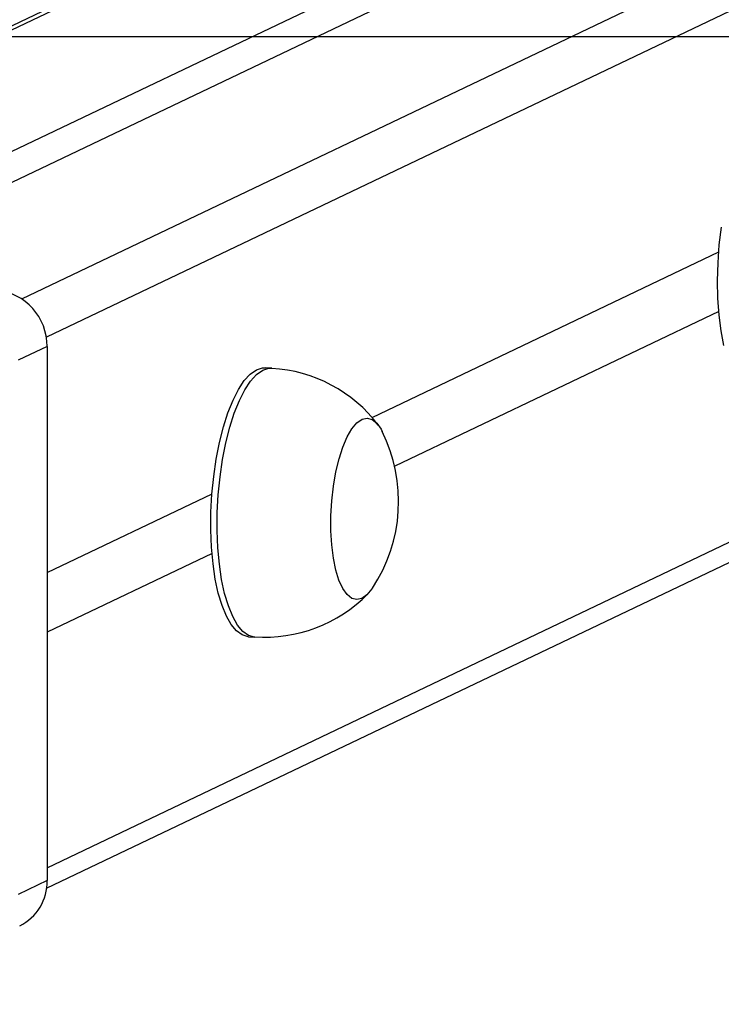
# Model space of a CAD drawing. Units: millimetres. Extents: x -4534 to 290730, y -3372 to 3609.
# Drawn here: x 439 to 543, y 3104 to 3250 of the extents above; entities that cross this region are included whole.
import ezdxf

# ---------------------------------------------------------------- set-up
doc = ezdxf.new("R2010")
doc.units = ezdxf.units.MM
doc.layers.add('Opvangzone', color=7, linetype='Continuous', true_color=0x00a19a)
doc.layers.add('VP-EQ', color=7, linetype='Continuous', true_color=0x8a3492)
doc.layers.add('Toestel 2D', color=7, linetype='Continuous', lineweight=20)

# ---------------------------------------------------------------- blocks, each defined once
blk = doc.blocks.new('wd14222')
at = {"layer": 'VP-EQ', "color": 0, "linetype": 'Continuous', "lineweight": 25}
for p, q in [((2039.082, 502.439), (2121.11, 541.575)), ((2111.783, 541.248), (2031.644, 503.014)), ((2111.783, 541.187), (2031.758, 503.007)), ((2121.58, 541.053), (2039.448, 501.868)), ((2035.094, 502.796), (2113.941, 540.414)), ((2035.94, 502.743), (2114.786, 540.36)), ((2039.459, 493.995), (2121.58, 533.174)), ((2039.451, 493.691), (2121.326, 532.753)), ((2044.284, 500.679), (2049.431, 503.135)), ((2049.431, 502.249), (2044.62, 499.953)), ((2039.459, 501.733), (2039.028, 501.527)), ((2039.459, 501.733), (2039.459, 493.805)), ((2042.794, 501.41), (2042.7, 501.416)), ((2039.459, 498.377), (2041.907, 499.545)), ((2041.907, 498.659), (2039.459, 497.491)), ((2042.447, 497.424), (2042.541, 497.418)), ((2039.459, 493.805), (2039.028, 493.599))]:
    blk.add_line(p, q, dxfattribs=at)
at = {"layer": 'VP-EQ', "color": 0, "linetype": 'Continuous', "lineweight": 25, "flags": 128}
for points in [[(2049.505, 501.744), (2049.465, 501.962), (2049.436, 502.197), (2049.419, 502.448), (2049.414, 502.708), (2049.421, 502.974), (2049.44, 503.24), (2049.472, 503.502)], [(2042.447, 497.424), (2042.444, 497.424), (2042.356, 497.449), (2042.271, 497.509), (2042.192, 497.603), (2042.12, 497.729), (2042.056, 497.886), (2042.001, 498.07), (2041.956, 498.278), (2041.922, 498.506), (2041.9, 498.751), (2041.89, 499.008), (2041.892, 499.272), (2041.906, 499.538), (2041.933, 499.803), (2041.97, 500.061), (2042.019, 500.307), (2042.077, 500.537), (2042.144, 500.748), (2042.219, 500.935), (2042.3, 501.095), (2042.386, 501.225), (2042.475, 501.322), (2042.566, 501.386), (2042.658, 501.415), (2042.7, 501.416)], [(2042.541, 497.418), (2042.538, 497.418), (2042.45, 497.443), (2042.365, 497.503), (2042.286, 497.597), (2042.214, 497.723), (2042.15, 497.88), (2042.095, 498.064), (2042.05, 498.272), (2042.016, 498.5), (2041.994, 498.745), (2041.984, 499.002), (2041.986, 499.266), (2042, 499.532), (2042.027, 499.797), (2042.064, 500.055), (2042.113, 500.301), (2042.171, 500.532), (2042.238, 500.742), (2042.313, 500.929), (2042.394, 501.089), (2042.48, 501.219), (2042.569, 501.316), (2042.66, 501.38), (2042.752, 501.409), (2042.794, 501.41)], [(2044.289, 498.144), (2044.282, 498.133), (2044.208, 498.045), (2044.132, 497.991), (2044.056, 497.974), (2043.982, 497.993), (2043.912, 498.049), (2043.848, 498.139), (2043.792, 498.262), (2043.746, 498.413), (2043.71, 498.59), (2043.685, 498.786), (2043.673, 498.997), (2043.673, 499.217), (2043.686, 499.439), (2043.711, 499.658), (2043.748, 499.869), (2043.795, 500.064), (2043.851, 500.239), (2043.915, 500.389), (2043.985, 500.51), (2044.059, 500.598), (2044.135, 500.652), (2044.211, 500.669), (2044.285, 500.649), (2044.355, 500.594), (2044.418, 500.503), (2044.436, 500.47)], [(2044.289, 498.144), (2044.282, 498.133), (2044.208, 498.045), (2044.132, 497.991), (2044.056, 497.974), (2043.982, 497.993), (2043.912, 498.049), (2043.848, 498.139), (2043.792, 498.262), (2043.746, 498.413), (2043.71, 498.59), (2043.685, 498.786), (2043.673, 498.997), (2043.673, 499.217), (2043.686, 499.439), (2043.711, 499.658), (2043.748, 499.869), (2043.795, 500.064), (2043.851, 500.239), (2043.915, 500.389), (2043.985, 500.51), (2044.059, 500.598), (2044.135, 500.652), (2044.211, 500.669), (2044.285, 500.649), (2044.355, 500.594), (2044.418, 500.503), (2044.436, 500.47)]]:
    blk.add_lwpolyline(points, dxfattribs=at)
at = {"layer": 'VP-EQ', "color": 0, "linetype": 'Continuous', "lineweight": 25}
for centre, radius, start, end in [((2038.628, 501.741), 0.83, 359.3942, 84.575), ((2042.679, 499.286), 2.124, 36.9329, 86.9041), ((2042.344, 499.434), 2.334, 326.4274, 26.3397), ((2042.695, 499.549), 2.132, 265.8637, 315.6164), ((2038.724, 493.789), 0.735, 296.4727, 1.2802)]:
    blk.add_arc(centre, radius, start, end, dxfattribs=at)
blk = doc.blocks.new('VPL-03-WD1422-1')
at = {"layer": 'Opvangzone'}
blk.add_lwpolyline([(-3369.5, 347.48), (-3369.5, 3247.48), (4030.5, 3247.48), (4030.5, 347.48)], close=True, dxfattribs=at)
at = {"layer": 'Toestel 2D', "color": 0, "xscale": 10, "yscale": 10, "zscale": 10}
blk.add_blockref('wd14222', (-19951.91, -1815.87), dxfattribs=at)
blk = doc.blocks.new('VPL-03-WD1422-1-RVS')
blk.add_blockref('VPL-03-WD1422-1', (0, 0))

msp = doc.modelspace()

# ---------------------------------------------------------------- block references
msp.add_blockref('VPL-03-WD1422-1-RVS', (0, 0))

doc.saveas('drawing.dxf')
